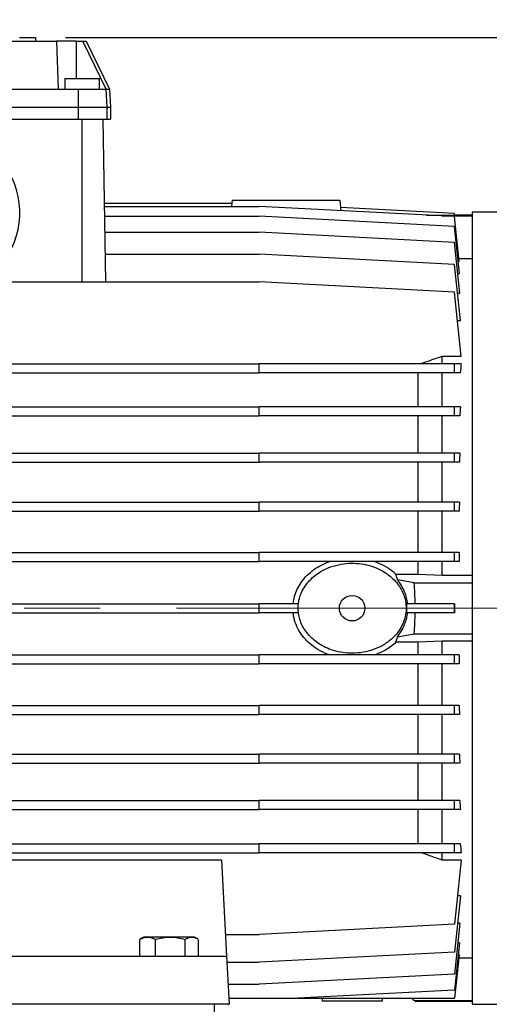
# Model space of a CAD drawing. Units: millimetres. Extents: x -4 to 213, y 0 to 297.
# Drawn here: x 74 to 90, y 143 to 176 of the extents above; entities that cross this region are included whole.
import ezdxf

# ---------------------------------------------------------------- set-up
doc = ezdxf.new("R2010")
doc.units = ezdxf.units.MM
doc.linetypes.add('CENTERX2', pattern=[20.32, 12.7, -2.54, 2.54, -2.54])
doc.layers.add('FORMAT', color=7, linetype='Continuous')
doc.styles.add('SLDTEXTSTYLE0', font='TXT', dxfattribs={"width": 0.605})
doc.dimstyles.new('SLDDIMSTYLE0', dxfattribs={"dimtxt": 2.5, "dimasz": 2.5, "dimexe": 0, "dimexo": 0.0625, "dimtad": 1, "dimlfac": 10, "dimrnd": 1e-09, "dimzin": 12, "dimdsep": 46, "dimtxsty": 'SLDTEXTSTYLE0', "dimblk1": 'CLOSED', "dimblk2": 'CLOSED', "dimsah": 1, "dimcen": 0.09, "dimadec": 0, "dimazin": 3, "dimtfac": 1, "dimtofl": 0, "dimtmove": 0, "dimatfit": 3, "dimldrblk": 'CLOSED', "dimfxl": 0, "dimfrac": 2, "dimtolj": 1, "dimtzin": 12, "dimarcsym": 0})
doc.dimstyles.new('SLDDIMSTYLE2', dxfattribs={"dimtxt": 2.5, "dimasz": 2.5, "dimexe": 0, "dimexo": 0.0625, "dimtad": 1, "dimdec": 0, "dimlfac": 10, "dimrnd": 1e-09, "dimzin": 12, "dimdsep": 46, "dimtxsty": 'SLDTEXTSTYLE0', "dimblk1": 'CLOSED', "dimblk2": 'CLOSED', "dimsah": 1, "dimcen": 0.09, "dimadec": 0, "dimazin": 3, "dimtfac": 1, "dimtdec": 0, "dimtofl": 0, "dimtmove": 0, "dimatfit": 3, "dimldrblk": 'CLOSED', "dimfxl": 0, "dimfrac": 2, "dimtolj": 1, "dimtzin": 12, "dimarcsym": 0})

# ---------------------------------------------------------------- blocks, each defined once
blk = doc.blocks.new('_Closed')
at = {"color": 0, "linetype": 'ByBlock', "lineweight": -2}
for p, q in [((-1, 0.166667), (0, 0)), ((-1, 0.166667), (-1, -0.166667)), ((0, 0), (-1, -0.166667)), ((0, 0), (-1, 0))]:
    blk.add_line(p, q, dxfattribs=at)
blk = doc.blocks.new('_D_6')
at = {"layer": 'FORMAT', "color": 7}
for p, q in [((76.023, 175.468), (109.925, 175.468)), ((109.175, 137.248), (109.175, 175.468)), ((86.475, 137.248), (109.925, 137.248))]:
    blk.add_line(p, q, dxfattribs=at)
at = {"layer": 'FORMAT', "color": 7, "xscale": 2.5, "yscale": 2.5}
for p, rotation in [((109.175, 175.468, 0), 89.9999999995311), ((109.175, 137.248, 0), 269.9999999995311)]:
    blk.add_blockref('_Closed', p, dxfattribs=dict(at, rotation=rotation))
at = {"layer": 'FORMAT', "color": 7, "insert": (105.953, 154.009), "char_height": 2.5, "attachment_point": 1, "rotation": 90, "style": 'SLDTEXTSTYLE0'}
blk.add_mtext('382', dxfattribs=at)
blk = doc.blocks.new('_D_10')
at = {"layer": 'FORMAT', "color": 7}
for p, q in [((30.275, 163.548), (30.275, 198.641)), ((101.175, 166.198), (101.175, 198.641)), ((30.275, 197.891), (101.175, 197.891))]:
    blk.add_line(p, q, dxfattribs=at)
at = {"layer": 'FORMAT', "color": 7, "xscale": 2.5, "yscale": 2.5, "rotation": 180.0000000000004}
blk.add_blockref('_Closed', (30.275, 197.891, 0), dxfattribs=at)
at = {"layer": 'FORMAT', "color": 7, "xscale": 2.5, "yscale": 2.5}
blk.add_blockref('_Closed', (101.175, 197.891, 0), dxfattribs=at)
at = {"layer": 'FORMAT', "color": 7, "insert": (63.376, 201.114), "char_height": 2.5, "attachment_point": 1, "style": 'SLDTEXTSTYLE0'}
blk.add_mtext('709', dxfattribs=at)

msp = doc.modelspace()

# ---------------------------------------------------------------- linework, layer by layer
at = {"color": 7, "linetype": 'Continuous', "lineweight": 25}
for p, q in [((60.8315, 175.3483), (75.7192, 175.3483)), ((74.4956, 175.4683), (74.4956, 175.4833)), ((74.5129, 175.4683), (75.0234, 175.4683)), ((75.0234, 175.4683), (75.0234, 175.3483)), ((75.7192, 175.3483), (75.7751, 173.7483)), ((76.3751, 175.3483), (75.7192, 175.3483)), ((76.3751, 175.3483), (76.6007, 175.3483)), ((77.3802, 173.7483), (76.6007, 175.3483)), ((76.6007, 175.3483), (76.7134, 175.3483)), ((76.7134, 175.3483), (77.4939, 173.7483)), ((76.0004, 174.0983), (76.0004, 173.7483)), ((76.0004, 174.0983), (77.1504, 174.0983)), ((77.1504, 173.7483), (77.1504, 174.0983)), ((60.7756, 173.7483), (75.7751, 173.7483)), ((75.7751, 173.7483), (76.4495, 173.7483)), ((76.4495, 173.7483), (76.4495, 173.1483)), ((76.4495, 173.7483), (77.368, 173.7483)), ((77.368, 173.7483), (77.3994, 173.1483)), ((77.368, 173.7483), (77.3802, 173.7483)), ((77.3802, 173.7483), (77.4939, 173.7483)), ((77.4939, 173.7483), (77.5254, 173.1483)), ((60.1012, 173.1483), (76.4495, 173.1483)), ((76.4495, 173.1483), (76.4495, 172.7483)), ((76.4495, 173.1483), (77.3994, 173.1483)), ((77.3994, 173.1483), (77.3994, 172.7483)), ((77.3994, 173.1483), (77.5254, 173.1483)), ((77.5254, 173.1483), (77.5254, 172.7483)), ((60.1012, 172.7483), (76.4495, 172.7483)), ((76.4495, 172.7483), (77.3994, 172.7483)), ((76.5754, 167.3226), (76.5754, 172.7483)), ((77.3701, 167.3226), (77.2754, 172.7483)), ((77.3994, 172.7483), (77.5254, 172.7483)), ((81.5754, 170.0483), (81.5667, 169.9491)), ((85.1965, 169.8069), (85.1754, 170.0483)), ((77.3242, 169.9483), (81.5756, 169.9483)), ((77.3261, 169.8398), (82.4754, 169.8398)), ((81.566, 169.8398), (81.5756, 169.9483)), ((88.9857, 169.4986), (82.4754, 169.8398)), ((85.1877, 169.8061), (85.1973, 169.6972)), ((88.9857, 169.6071), (85.1877, 169.8061)), ((77.3318, 169.5161), (82.4754, 169.5161)), ((88.9857, 169.1749), (82.4754, 169.5161)), ((88.0543, 169.5474), (88.992, 169.5474)), ((88.5647, 169.5207), (89.5754, 169.5207)), ((88.992, 169.5474), (88.9857, 169.6071)), ((89.1432, 167.9998), (88.9857, 169.4986)), ((89.5754, 169.5483), (88.9919, 169.5483)), ((98.6061, 169.6483), (89.5754, 169.6483)), ((89.5754, 169.6483), (89.5754, 143.2483)), ((89.1512, 167.6004), (88.9857, 169.1749)), ((77.3411, 168.9824), (82.4754, 168.9824)), ((88.9857, 168.6412), (82.4754, 168.9824)), ((89.1638, 166.9468), (88.9857, 168.6412)), ((77.3539, 168.2473), (82.4754, 168.2473)), ((88.9857, 167.9061), (82.4754, 168.2473)), ((89.5754, 168.0965), (89.1331, 168.0965)), ((89.1826, 166.033), (88.9857, 167.9061)), ((89.1092, 167.9998), (89.1432, 167.9998)), ((89.0951, 167.6004), (89.1512, 167.6004)), ((73.2536, 167.3226), (82.4754, 167.3226)), ((88.9857, 166.9814), (82.4754, 167.3226)), ((89.2105, 164.8428), (88.9857, 166.9814)), ((89.0865, 166.9468), (89.1638, 166.9468)), ((89.0854, 166.033), (89.1826, 166.033)), ((88.5754, 164.5983), (88.5754, 164.8428)), ((89.2105, 164.8428), (88.5754, 164.8428)), ((66.1754, 164.5983), (82.4754, 164.5983)), ((82.4754, 164.2983), (82.4754, 164.5983)), ((88.9857, 164.5983), (82.4754, 164.5983)), ((88.9857, 164.2983), (88.9857, 164.5983)), ((89.2105, 164.5983), (88.9857, 164.5983)), ((66.1754, 164.2983), (82.4754, 164.2983)), ((88.9857, 164.2983), (82.4754, 164.2983)), ((87.7754, 163.1582), (87.7754, 164.2983)), ((88.5754, 163.1582), (88.5754, 164.2983)), ((89.1809, 164.2983), (88.9857, 164.2983)), ((66.1754, 163.1582), (82.4754, 163.1582)), ((82.4754, 162.8582), (82.4754, 163.1582)), ((88.9857, 163.1582), (82.4754, 163.1582)), ((88.9857, 162.8582), (88.9857, 163.1582)), ((89.1826, 163.1582), (88.9857, 163.1582)), ((66.1754, 162.8582), (82.4754, 162.8582)), ((88.9857, 162.8582), (82.4754, 162.8582)), ((87.7754, 161.6128), (87.7754, 162.8582)), ((88.5754, 161.6128), (88.5754, 162.8582)), ((89.1612, 162.8582), (88.9857, 162.8582)), ((66.1754, 161.6128), (82.4754, 161.6128)), ((82.4754, 161.3128), (82.4754, 161.6128)), ((88.9857, 161.6128), (82.4754, 161.6128)), ((88.9857, 161.3128), (88.9857, 161.6128)), ((89.1638, 161.6128), (88.9857, 161.6128)), ((66.1754, 161.3128), (82.4754, 161.3128)), ((88.9857, 161.3128), (82.4754, 161.3128)), ((87.7754, 159.9867), (87.7754, 161.3128)), ((88.5754, 159.9867), (88.5754, 161.3128)), ((89.1488, 161.3128), (88.9857, 161.3128)), ((66.1754, 159.9867), (82.4754, 159.9867)), ((82.4754, 159.6867), (82.4754, 159.9867)), ((88.9857, 159.9867), (82.4754, 159.9867)), ((88.9857, 159.6867), (88.9857, 159.9867)), ((89.1512, 159.9867), (88.9857, 159.9867)), ((66.1754, 159.6867), (82.4754, 159.6867)), ((88.9857, 159.6867), (82.4754, 159.6867)), ((87.7754, 158.3062), (87.7754, 159.6867)), ((88.5754, 158.3062), (88.5754, 159.6867)), ((89.1416, 159.6867), (88.9857, 159.6867)), ((66.1754, 158.3062), (82.4754, 158.3062)), ((82.4754, 158.0062), (82.4754, 158.3062)), ((88.9857, 158.3062), (82.4754, 158.3062)), ((88.9857, 158.0062), (88.9857, 158.3062)), ((89.1432, 158.3062), (88.9857, 158.3062)), ((66.1754, 158.0062), (82.4754, 158.0062)), ((88.9857, 158.0062), (82.4754, 158.0062)), ((87.7754, 157.5842), (87.7754, 158.0062)), ((88.5754, 157.5483), (88.5754, 158.0062)), ((89.1386, 158.0062), (88.9857, 158.0062)), ((87.035, 157.5842), (87.7754, 157.5842)), ((87.7754, 157.5842), (88.5754, 157.5483)), ((88.5754, 157.5483), (89.5754, 157.5483)), ((87.6478, 157.2983), (87.0881, 157.3965)), ((87.6478, 157.2983), (89.5754, 157.2983)), ((66.1754, 156.5983), (82.4754, 156.5983)), ((82.4754, 156.2983), (82.4754, 156.5983)), ((83.7784, 156.5983), (82.4754, 156.5983)), ((87.389, 156.5983), (87.389, 156.2983)), ((88.9857, 156.5983), (87.389, 156.5983)), ((88.9857, 156.2983), (88.9857, 156.5983)), ((88.992, 156.5983), (88.9857, 156.5983)), ((66.1754, 156.2983), (82.4754, 156.2983)), ((83.7784, 156.2983), (82.4754, 156.2983)), ((88.9857, 156.2983), (87.389, 156.2983)), ((88.992, 156.2983), (88.9857, 156.2983)), ((87.0881, 155.5), (87.6478, 155.5983)), ((87.6478, 155.5983), (89.5754, 155.5983)), ((87.7754, 155.3124), (87.035, 155.3124)), ((88.5754, 155.3483), (87.7754, 155.3124)), ((87.7754, 154.8903), (87.7754, 155.3124)), ((89.5754, 155.3483), (88.5754, 155.3483)), ((88.5754, 154.8903), (88.5754, 155.3483)), ((66.1754, 154.8903), (82.4754, 154.8903)), ((82.4754, 154.5903), (82.4754, 154.8903)), ((88.9857, 154.8903), (82.4754, 154.8903)), ((88.9857, 154.5903), (88.9857, 154.8903)), ((89.1386, 154.8903), (88.9857, 154.8903)), ((66.1754, 154.5903), (82.4754, 154.5903)), ((88.9857, 154.5903), (82.4754, 154.5903)), ((87.7754, 153.2098), (87.7754, 154.5903)), ((88.5754, 153.2098), (88.5754, 154.5903)), ((89.1432, 154.5903), (88.9857, 154.5903)), ((66.1754, 153.2098), (82.4754, 153.2098)), ((82.4754, 152.9098), (82.4754, 153.2098)), ((88.9857, 153.2098), (82.4754, 153.2098)), ((88.9857, 152.9098), (88.9857, 153.2098)), ((89.1416, 153.2098), (88.9857, 153.2098)), ((66.1754, 152.9098), (82.4754, 152.9098)), ((88.9857, 152.9098), (82.4754, 152.9098)), ((87.7754, 151.5838), (87.7754, 152.9098)), ((88.5754, 151.5838), (88.5754, 152.9098)), ((89.1512, 152.9098), (88.9857, 152.9098)), ((66.1754, 151.5838), (82.4754, 151.5838)), ((66.1754, 151.2838), (82.4754, 151.2838)), ((82.4754, 151.2838), (82.4754, 151.5838)), ((88.9857, 151.5838), (82.4754, 151.5838)), ((88.9857, 151.2838), (82.4754, 151.2838)), ((87.7754, 150.0383), (87.7754, 151.2838)), ((88.5754, 150.0383), (88.5754, 151.2838)), ((88.9857, 151.2838), (88.9857, 151.5838)), ((89.1488, 151.5838), (88.9857, 151.5838)), ((89.1638, 151.2838), (88.9857, 151.2838)), ((66.1754, 150.0383), (82.4754, 150.0383)), ((82.4754, 149.7383), (82.4754, 150.0383)), ((88.9857, 150.0383), (82.4754, 150.0383)), ((88.9857, 149.7383), (88.9857, 150.0383)), ((89.1612, 150.0383), (88.9857, 150.0383)), ((70.6754, 149.7383), (82.4754, 149.7383)), ((88.9857, 149.7383), (82.4754, 149.7383)), ((87.7754, 148.5983), (87.7754, 149.7383)), ((88.5754, 148.5983), (88.5754, 149.7383)), ((89.1826, 149.7383), (88.9857, 149.7383)), ((73.7788, 148.5983), (82.4754, 148.5983)), ((82.4754, 148.2983), (82.4754, 148.5983)), ((88.9857, 148.5983), (82.4754, 148.5983)), ((88.9857, 148.2983), (88.9857, 148.5983)), ((89.1809, 148.5983), (88.9857, 148.5983)), ((73.7945, 148.2983), (82.4754, 148.2983)), ((81.2238, 148.0483), (73.8077, 148.0483)), ((81.2238, 148.0483), (81.3915, 144.8483)), ((88.9857, 148.2983), (82.4754, 148.2983)), ((88.5754, 148.0538), (88.5754, 148.2983)), ((89.2105, 148.0538), (88.5754, 148.0538)), ((89.2105, 148.2983), (88.9857, 148.2983)), ((89.2105, 148.0538), (88.9857, 145.9152)), ((89.1826, 146.8636), (88.9857, 144.9905)), ((89.1826, 146.8636), (89.0854, 146.8636)), ((88.9857, 145.9152), (82.4754, 145.574)), ((89.1638, 145.9498), (88.9857, 144.2553)), ((89.1638, 145.9498), (89.0865, 145.9498)), ((78.5172, 145.4234), (78.4948, 145.4124)), ((78.4948, 144.8483), (78.4948, 145.4124)), ((78.6254, 145.4883), (78.5162, 145.4253)), ((78.7587, 145.4883), (78.6254, 145.4883)), ((79.5128, 145.4883), (78.7587, 145.4883)), ((79.0225, 144.8483), (79.0225, 145.4124)), ((80.2295, 145.4883), (79.5128, 145.4883)), ((80.0031, 145.4124), (80.0031, 144.8483)), ((80.3254, 145.4883), (80.2295, 145.4883)), ((80.4345, 145.4253), (80.3254, 145.4883)), ((80.4559, 144.8483), (80.4559, 145.4124)), ((81.3535, 145.574), (82.4754, 145.574)), ((89.1512, 145.2962), (88.9857, 143.7216)), ((89.1512, 145.2962), (89.0951, 145.2962)), ((73.9754, 144.8483), (81.3915, 144.8483)), ((81.3915, 144.8483), (81.4754, 143.2483)), ((88.9857, 144.9905), (82.4754, 144.6493)), ((89.1432, 144.8967), (88.991, 143.4483)), ((89.1432, 144.8967), (89.1092, 144.8967)), ((89.1331, 144.8001), (89.5754, 144.8001)), ((81.4019, 144.6493), (82.4754, 144.6493)), ((88.9857, 144.2553), (82.4754, 143.9141)), ((81.4405, 143.9141), (82.4754, 143.9141)), ((81.4649, 143.4483), (83.7698, 143.4483)), ((88.9857, 143.7216), (83.7698, 143.4483)), ((83.7698, 143.4483), (88.991, 143.4483)), ((84.5719, 143.4483), (84.5754, 143.3483)), ((86.5788, 143.4483), (86.5754, 143.3483)), ((87.6478, 143.3759), (87.5754, 143.4483)), ((80.9754, 143.2483), (60.1754, 143.2483)), ((80.9754, 143.2483), (80.9754, 142.6483)), ((81.4336, 143.2483), (80.9754, 143.2483)), ((81.4336, 143.2483), (81.4754, 143.2483)), ((86.5754, 143.3483), (84.5754, 143.3483)), ((87.6478, 143.3759), (89.5754, 143.3759)), ((87.6754, 143.3483), (87.6478, 143.3759)), ((87.6754, 143.3483), (89.5754, 143.3483)), ((89.5754, 143.2483), (98.6061, 143.2483))]:
    msp.add_line(p, q, dxfattribs=at)
at = {"color": 8, "linetype": 'Continuous', "lineweight": 25}
msp.add_line((76.3751, 175.3483), (76.3751, 174.0983), dxfattribs=at)
at = {"color": 7, "linetype": 'Continuous', "lineweight": 25}
msp.add_circle((85.5754, 156.4483), 0.425, dxfattribs=at)
for start, end in [(0.65607, 3.72028), (356.27972, 359.34393)]:
    msp.add_arc((74.5754, 156.4483), 13.1, start, end, dxfattribs=at)
for centre, major_axis, ratio, start_param, end_param in [((71.7754, 169.6312), (0, 2.7281), 0.9977093, 3.7035002, 8.8628704), ((90.0928, 156.4483), (0, 11.7), 0.1051042, 0.800175, 0.8353204), ((90.19, 156.4483), (0, 11.7), 0.1051042, 0.9600233, 0.9909925), ((90.2672, 156.4483), (0, 11.7), 0.1051042, 1.1136267, 1.142008), ((90.3233, 156.4483), (0, 11.7), 0.1051042, 1.2635535, 1.2903436), ((90.3573, 156.4483), (0, 11.7), 0.1051042, 1.4113221, 1.4372416), ((90.3687, 156.4483), (0, 13.1), 0.1051042, 1.5593457, 1.582247), ((90.3573, 156.4483), (0, 11.7), 0.1051042, 1.7043511, 1.7302705), ((90.3233, 156.4483), (0, 11.7), 0.1051042, 1.851249, 1.8780392), ((90.2672, 156.4483), (0, 11.7), 0.1051042, 1.9995847, 2.0279659), ((90.19, 156.4483), (0, 11.7), 0.1051042, 2.1506002, 2.1815693), ((90.0928, 156.4483), (0, 11.7), 0.1051042, 2.3062723, 2.3414177)]:
    msp.add_ellipse(centre, major_axis=major_axis, ratio=ratio, start_param=start_param, end_param=end_param, dxfattribs=at)
for points, knots in [([(81.5754, 170.0483), (81.579, 170.0483), (81.5863, 170.0483), (81.6446, 170.0483), (81.7351, 170.0483), (81.8582, 170.0483), (82.0128, 170.0483), (82.2026, 170.0483), (82.4252, 170.0483), (82.688, 170.0483), (82.9818, 170.0483), (83.3088, 170.0483), (83.6531, 170.0483), (84.0009, 170.0483), (84.3355, 170.0483), (84.6094, 170.0483), (84.8229, 170.0483), (84.9781, 170.0483), (85.0948, 170.0483), (85.1641, 170.0483), (85.1714, 170.0483), (85.1746, 170.0483)], [0, 0, 0, 0, 0.0415197, 0.0843075, 0.1258071, 0.168357, 0.2130944, 0.258813, 0.3104931, 0.3632736, 0.4236792, 0.4854903, 0.5528451, 0.6220899, 0.6901163, 0.7606171, 0.8093703, 0.8594371, 0.9082481, 0.9589015, 1, 1, 1, 1]), ([(88.5754, 164.8428), (88.3921, 164.7787), (88.1597, 164.6976), (87.9277, 164.6156), (87.8787, 164.5983)], [0, 0, 0, 0, 0.78899974, 1, 1, 1, 1]), ([(83.6082, 156.5983), (83.6214, 156.6822), (83.6479, 156.8499), (83.7407, 157.088), (83.8683, 157.3076), (84.0328, 157.5113), (84.2324, 157.6924), (84.4931, 157.8716), (84.6996, 157.9565), (84.8205, 158.0062)], [0, 0, 0, 0, 0.1296003, 0.2592499, 0.3883774, 0.5175712, 0.6589652, 0.8004294, 1, 1, 1, 1]), ([(83.7754, 156.4483), (83.7792, 156.3753), (83.7868, 156.2294), (83.8452, 156.0172), (83.9357, 155.8178), (84.0592, 155.6303), (84.2135, 155.4598), (84.404, 155.3018), (84.6261, 155.1668), (84.89, 155.0536), (85.183, 154.9765), (85.5117, 154.9404), (85.8548, 154.9568), (86.2046, 155.0319), (86.5374, 155.168), (86.8121, 155.3462), (87.0235, 155.5472), (87.1796, 155.7529), (87.2956, 155.9844), (87.3632, 156.2238), (87.3817, 156.4606), (87.3601, 156.6814), (87.3012, 156.8903), (87.211, 157.0864), (87.0889, 157.2688), (86.9327, 157.4416), (86.7448, 157.5957), (86.5167, 157.7342), (86.2576, 157.8437), (85.958, 157.922), (85.6352, 157.956), (85.2884, 157.9388), (84.9408, 157.8628), (84.6277, 157.7341), (84.3642, 157.5673), (84.1608, 157.3868), (84.0004, 157.1861), (83.8857, 156.9818), (83.8113, 156.7689), (83.779, 156.5911), (83.7763, 156.4836), (83.7754, 156.4483)], [0, 0, 0, 0, 0.0210728, 0.0421511, 0.0631572, 0.0841742, 0.1067819, 0.1294016, 0.1555109, 0.1816318, 0.2121815, 0.2427402, 0.2768935, 0.3110398, 0.34569, 0.3803022, 0.4050158, 0.4297106, 0.4545839, 0.4794383, 0.5011524, 0.5228669, 0.5432374, 0.5636163, 0.58503, 0.6064551, 0.6307314, 0.6550216, 0.6833721, 0.711734, 0.7442719, 0.7768105, 0.8117295, 0.8466239, 0.8741004, 0.9015537, 0.9248297, 0.9480893, 0.9689403, 0.9897841, 1, 1, 1, 1]), ([(86.3302, 158.0062), (86.4335, 157.9644), (86.6431, 157.8794), (86.875, 157.7263), (86.9978, 157.6173), (87.035, 157.5842)], [0, 0, 0, 0, 0.4039341, 0.8189356, 1, 1, 1, 1]), ([(87.0881, 157.3965), (87.0847, 157.4114), (87.0705, 157.474), (87.0504, 157.5365), (87.035, 157.5842)], [0, 0, 0, 0, 0.23829, 1, 1, 1, 1]), ([(87.4237, 156.5983), (87.4136, 156.666), (87.3931, 156.804), (87.323, 157.0101), (87.2223, 157.2122), (87.135, 157.3373), (87.0882, 157.3964), (87.0881, 157.3965)], [0, 0, 0, 0, 0.2187566, 0.4455524, 0.7186131, 0.9994613, 1, 1, 1, 1]), ([(84.8205, 154.8903), (84.7157, 154.9328), (84.506, 155.0178), (84.236, 155.1984), (84.0106, 155.4077), (83.8315, 155.6396), (83.698, 155.9011), (83.6303, 156.1263), (83.613, 156.2607), (83.6082, 156.2983)], [0, 0, 0, 0, 0.1729733, 0.3458429, 0.4945172, 0.6430896, 0.7926478, 0.9420979, 1, 1, 1, 1]), ([(87.0881, 155.5), (87.1489, 155.5846), (87.2437, 155.7162), (87.3401, 155.9335), (87.3972, 156.113), (87.4153, 156.2393), (87.4237, 156.2983)], [0, 0, 0, 0, 0.3806294, 0.5926066, 0.8097363, 1, 1, 1, 1]), ([(87.035, 155.3124), (86.9224, 155.2194), (86.7088, 155.043), (86.4518, 154.9394), (86.3302, 154.8903)], [0, 0, 0, 0, 0.5269919, 1, 1, 1, 1]), ([(87.035, 155.3124), (87.0503, 155.36), (87.0705, 155.4225), (87.0847, 155.4851), (87.0881, 155.5)], [0, 0, 0, 0, 0.7615057, 1, 1, 1, 1]), ([(88.5754, 148.0538), (88.4356, 148.1026), (88.2032, 148.1837), (87.9712, 148.2656), (87.8787, 148.2983)], [0, 0, 0, 0, 0.6015807, 1, 1, 1, 1]), ([(78.4948, 145.4124), (78.5379, 145.4355), (78.5814, 145.4546), (78.6692, 145.481), (78.7136, 145.4883), (78.7587, 145.4883)], [0, 0, 0, 0, 0.5, 0.5, 1, 1, 1, 1]), ([(78.7587, 145.4883), (78.8037, 145.4883), (78.8481, 145.481), (78.936, 145.4546), (78.9794, 145.4355), (79.0225, 145.4124)], [0, 0, 0, 0, 0.5, 0.5, 1, 1, 1, 1]), ([(79.0225, 145.4124), (79.1026, 145.4355), (79.1833, 145.4546), (79.3466, 145.481), (79.4291, 145.4883), (79.5128, 145.4883)], [0, 0, 0, 0, 0.5, 0.5, 1, 1, 1, 1]), ([(79.5128, 145.4883), (79.5965, 145.4883), (79.679, 145.481), (79.8422, 145.4546), (79.923, 145.4355), (80.0031, 145.4124)], [0, 0, 0, 0, 0.5, 0.5, 1, 1, 1, 1]), ([(80.0031, 145.4124), (80.04, 145.4355), (80.0773, 145.4546), (80.1527, 145.481), (80.1908, 145.4883), (80.2295, 145.4883)], [0, 0, 0, 0, 0.5, 0.5, 1, 1, 1, 1]), ([(80.2295, 145.4883), (80.2674, 145.4848), (80.3365, 145.4784), (80.4034, 145.4405), (80.4335, 145.4234)], [0, 0, 0, 0, 0.5495574, 1, 1, 1, 1])]:
    msp.add_open_spline(points, degree=3, knots=knots, dxfattribs=at)
at = {"layer": 'FORMAT', "color": 7, "linetype": 'CENTERX2', "lineweight": 18}
msp.add_line((92.421, 156.4483), (24.7175, 156.4483), dxfattribs=at)

# ---------------------------------------------------------------- dimensions: what is measured, and where the dimension line sits
at = {"layer": 'FORMAT', "color": 7}
dim = msp.add_linear_dim(base=(101.1754, 197.8913), p1=(30.2754, 162.5483), p2=(101.1754, 165.1983), dimstyle='SLDDIMSTYLE0', dxfattribs=at)
dim.commit()
dim.dimension.update_dxf_attribs({"geometry": '_D_10', "text_midpoint": (65.7254, 197.8913), "dimtype": 160})
dim = msp.add_linear_dim(base=(109.1754, 175.4683), p1=(85.4754, 137.2483), p2=(75.0234, 175.4683), angle=90, dimstyle='SLDDIMSTYLE2', dxfattribs=at)
dim.commit()
dim.dimension.update_dxf_attribs({"geometry": '_D_6', "text_midpoint": (109.1754, 156.3583), "dimtype": 160})

doc.saveas('drawing.dxf')
